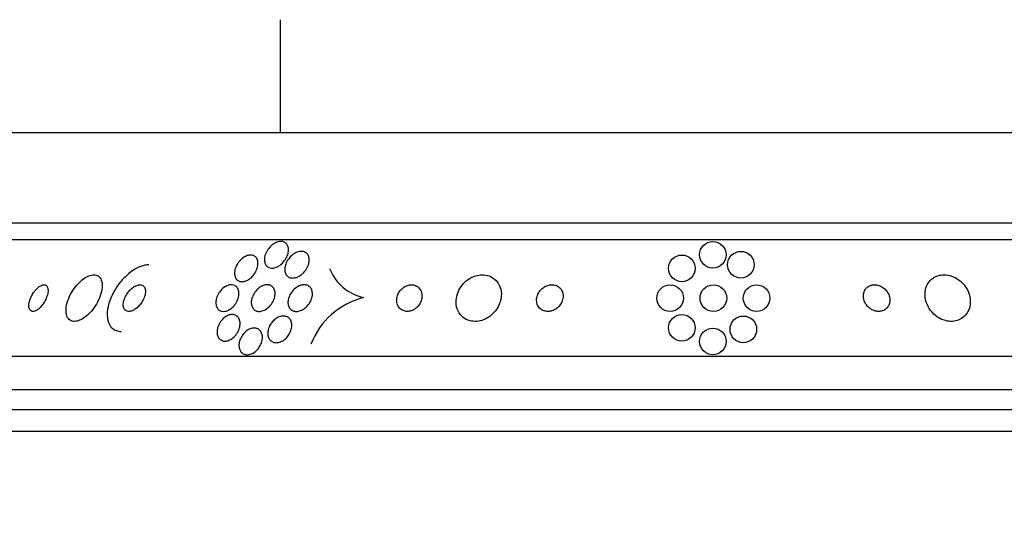
# Model space of a CAD drawing. Units: millimetres. Extents: x 0 to 835, y 0 to 1165.
# Drawn here: x 405 to 434, y 443 to 458 of the extents above; entities that cross this region are included whole.
import ezdxf
from ezdxf import colors
from ezdxf.entities.mleader import LeaderData, LeaderLine
from ezdxf.math import Vec2, Vec3

# ---------------------------------------------------------------- set-up
doc = ezdxf.new("R2010")
doc.units = ezdxf.units.MM
doc.layers.add('DV5_Défaut', color=7, linetype='Continuous')
doc.layers.add('Défaut', color=7, linetype='Continuous')

# ---------------------------------------------------------------- blocks, each defined once
blk = doc.blocks.new('_DOT')
at = {"color": 0}
blk.add_line((0, 0), (-1, 0), dxfattribs=at)
at = {"color": 0, "const_width": 0.333}
blk.add_lwpolyline([(-0.1665, 0, 1), (0.1665, 0, 1)], format="xyb", close=True, dxfattribs=at)
blk = doc.blocks.new('SE4')
at = {"layer": 'DV5_Défaut', "color": 7, "linetype": 'Continuous'}
for p, q in [((412.361, 457.646), (412.361, 454.246)), ((446.861, 454.246), (403.861, 454.246)), ((449.006, 451.538), (401.716, 451.538)), ((449.337, 451.038), (401.385, 451.038)), ((451.267, 447.538), (399.455, 447.538)), ((451.707, 446.538), (399.015, 446.538)), ((451.949, 445.938), (398.773, 445.938)), ((452.195, 445.288), (398.527, 445.288))]:
    blk.add_line(p, q, dxfattribs=at)
for centre in [(425.361, 450.588), (426.203, 450.291), (424.43, 450.181), (424.076, 449.288), (425.376, 449.288), (426.676, 449.288), (424.43, 448.396), (426.276, 448.35), (425.361, 447.988)]:
    blk.add_circle(centre, 0.4, dxfattribs=at)
for centre, radius, start, end in [((415.179, 450.708), 1.439, 201.5159, 257.4579), ((415.417, 447.082), 2.288, 103.9291, 158.8604)]:
    blk.add_arc(centre, radius, start, end, dxfattribs=at)
for points, knots in [([(412.233, 450.954), (412.268, 450.969), (412.303, 450.98), (412.337, 450.985), (412.371, 450.99), (412.405, 450.989), (412.435, 450.983), (412.464, 450.976), (412.491, 450.965), (412.513, 450.949), (412.537, 450.932), (412.556, 450.91), (412.571, 450.886), (412.588, 450.858), (412.599, 450.826), (412.604, 450.792), (412.611, 450.753), (412.61, 450.71), (412.602, 450.666), (412.594, 450.617), (412.577, 450.566), (412.554, 450.517), (412.528, 450.465), (412.494, 450.414), (412.453, 450.368), (412.415, 450.325), (412.369, 450.285), (412.32, 450.254), (412.285, 450.233), (412.248, 450.215), (412.211, 450.204), (412.174, 450.192), (412.136, 450.187), (412.102, 450.188), (412.07, 450.19), (412.039, 450.197), (412.013, 450.209), (411.987, 450.221), (411.963, 450.238), (411.945, 450.259), (411.925, 450.282), (411.91, 450.309), (411.9, 450.339), (411.888, 450.373), (411.883, 450.411), (411.884, 450.451), (411.885, 450.496), (411.894, 450.543), (411.911, 450.591), (411.928, 450.642), (411.955, 450.695), (411.988, 450.743), (412.022, 450.792), (412.064, 450.839), (412.111, 450.877), (412.149, 450.908), (412.191, 450.935), (412.233, 450.954)], [0, 0, 0, 0, 0.042811, 0.042811, 0.042811, 0.08573, 0.08573, 0.08573, 0.12753, 0.12753, 0.12753, 0.171421, 0.171421, 0.171421, 0.220764, 0.220764, 0.220764, 0.277719, 0.277719, 0.277719, 0.342248, 0.342248, 0.342248, 0.410498, 0.410498, 0.410498, 0.475064, 0.475064, 0.475064, 0.520757, 0.520757, 0.520757, 0.566677, 0.566677, 0.566677, 0.609089, 0.609089, 0.609089, 0.651678, 0.651678, 0.651678, 0.698176, 0.698176, 0.698176, 0.751277, 0.751277, 0.751277, 0.812194, 0.812194, 0.812194, 0.879221, 0.879221, 0.879221, 0.946512, 0.946512, 0.946512, 1, 1, 1, 1]), ([(412.727, 450.585), (412.762, 450.613), (412.8, 450.637), (412.84, 450.654), (412.879, 450.672), (412.921, 450.684), (412.96, 450.689), (412.996, 450.693), (413.031, 450.691), (413.063, 450.683), (413.092, 450.675), (413.119, 450.661), (413.142, 450.644), (413.165, 450.626), (413.184, 450.603), (413.198, 450.577), (413.214, 450.548), (413.224, 450.514), (413.229, 450.48), (413.234, 450.44), (413.232, 450.396), (413.224, 450.353), (413.215, 450.304), (413.197, 450.253), (413.172, 450.205), (413.145, 450.154), (413.11, 450.104), (413.069, 450.059), (413.03, 450.017), (412.983, 449.979), (412.933, 449.95), (412.898, 449.929), (412.859, 449.913), (412.821, 449.903), (412.783, 449.893), (412.745, 449.889), (412.71, 449.892), (412.677, 449.895), (412.647, 449.903), (412.62, 449.917), (412.594, 449.931), (412.571, 449.95), (412.553, 449.972), (412.533, 449.996), (412.518, 450.025), (412.509, 450.056), (412.499, 450.091), (412.495, 450.13), (412.497, 450.17), (412.499, 450.215), (412.509, 450.263), (412.526, 450.31), (412.545, 450.361), (412.573, 450.412), (412.607, 450.46), (412.641, 450.505), (412.682, 450.549), (412.727, 450.585)], [0, 0, 0, 0, 0.049061, 0.049061, 0.049061, 0.098474, 0.098474, 0.098474, 0.143368, 0.143368, 0.143368, 0.18563, 0.18563, 0.18563, 0.229671, 0.229671, 0.229671, 0.278831, 0.278831, 0.278831, 0.33525, 0.33525, 0.33525, 0.398987, 0.398987, 0.398987, 0.466525, 0.466525, 0.466525, 0.530937, 0.530937, 0.530937, 0.57734, 0.57734, 0.57734, 0.623978, 0.623978, 0.623978, 0.66695, 0.66695, 0.66695, 0.709836, 0.709836, 0.709836, 0.756328, 0.756328, 0.756328, 0.80909, 0.80909, 0.80909, 0.86935, 0.86935, 0.86935, 0.935592, 0.935592, 0.935592, 1, 1, 1, 1]), ([(411.685, 450.395), (411.695, 450.344), (411.693, 450.286), (411.68, 450.228), (411.669, 450.178), (411.649, 450.126), (411.622, 450.077), (411.595, 450.026), (411.559, 449.977), (411.517, 449.933), (411.485, 449.9), (411.449, 449.87), (411.411, 449.846), (411.372, 449.822), (411.331, 449.803), (411.291, 449.792), (411.255, 449.782), (411.219, 449.779), (411.187, 449.782), (411.156, 449.785), (411.127, 449.793), (411.103, 449.806), (411.077, 449.82), (411.055, 449.839), (411.038, 449.861), (411.019, 449.886), (411.005, 449.916), (410.997, 449.948), (410.987, 449.985), (410.984, 450.026), (410.987, 450.068), (410.991, 450.115), (411.003, 450.165), (411.022, 450.214), (411.042, 450.266), (411.072, 450.318), (411.107, 450.366), (411.142, 450.411), (411.184, 450.455), (411.23, 450.49), (411.264, 450.515), (411.3, 450.537), (411.337, 450.552), (411.374, 450.568), (411.412, 450.577), (411.448, 450.58), (411.481, 450.582), (411.512, 450.579), (411.54, 450.57), (411.568, 450.561), (411.592, 450.547), (411.613, 450.529), (411.635, 450.51), (411.653, 450.485), (411.665, 450.457), (411.674, 450.438), (411.681, 450.417), (411.685, 450.395)], [0, 0, 0, 0, 0.075765, 0.075765, 0.075765, 0.140835, 0.140835, 0.140835, 0.207769, 0.207769, 0.207769, 0.258752, 0.258752, 0.258752, 0.310123, 0.310123, 0.310123, 0.355543, 0.355543, 0.355543, 0.398169, 0.398169, 0.398169, 0.442314, 0.442314, 0.442314, 0.491223, 0.491223, 0.491223, 0.547043, 0.547043, 0.547043, 0.610045, 0.610045, 0.610045, 0.677187, 0.677187, 0.677187, 0.741875, 0.741875, 0.741875, 0.788573, 0.788573, 0.788573, 0.835526, 0.835526, 0.835526, 0.87854, 0.87854, 0.87854, 0.921266, 0.921266, 0.921266, 0.967542, 0.967542, 0.967542, 1, 1, 1, 1]), ([(408.411, 450.288), (408.372, 450.288), (408.33, 450.284), (408.288, 450.275), (408.212, 450.259), (408.132, 450.229), (408.053, 450.188), (407.968, 450.144), (407.883, 450.086), (407.804, 450.02), (407.714, 449.945), (407.629, 449.857), (407.553, 449.764), (407.468, 449.659), (407.393, 449.544), (407.332, 449.427), (407.267, 449.301), (407.217, 449.17), (407.188, 449.044), (407.159, 448.92), (407.15, 448.797), (407.164, 448.689), (407.176, 448.592), (407.208, 448.504), (407.259, 448.437), (407.303, 448.38), (407.362, 448.336), (407.431, 448.312), (407.475, 448.296), (407.525, 448.288), (407.577, 448.288)], [0, 0, 0, 0, 0.048657, 0.048657, 0.048657, 0.13658, 0.13658, 0.13658, 0.23174, 0.23174, 0.23174, 0.338935, 0.338935, 0.338935, 0.459639, 0.459639, 0.459639, 0.589737, 0.589737, 0.589737, 0.718804, 0.718804, 0.718804, 0.835334, 0.835334, 0.835334, 0.935678, 0.935678, 0.935678, 1, 1, 1, 1]), ([(406.692, 449.981), (406.64, 449.971), (406.584, 449.949), (406.529, 449.918), (406.473, 449.887), (406.418, 449.846), (406.365, 449.799), (406.309, 449.748), (406.255, 449.69), (406.206, 449.628), (406.152, 449.558), (406.102, 449.482), (406.062, 449.405), (406.017, 449.32), (405.982, 449.232), (405.958, 449.147), (405.933, 449.059), (405.921, 448.973), (405.924, 448.896), (405.926, 448.823), (405.942, 448.757), (405.971, 448.706), (405.997, 448.661), (406.034, 448.626), (406.08, 448.607), (406.12, 448.59), (406.168, 448.584), (406.219, 448.591), (406.266, 448.597), (406.318, 448.614), (406.37, 448.639), (406.422, 448.665), (406.476, 448.701), (406.527, 448.742), (406.583, 448.788), (406.637, 448.842), (406.686, 448.9), (406.741, 448.965), (406.792, 449.036), (406.835, 449.109), (406.883, 449.191), (406.922, 449.276), (406.951, 449.359), (406.982, 449.448), (407.002, 449.536), (407.008, 449.617), (407.013, 449.695), (407.005, 449.769), (406.983, 449.829), (406.963, 449.882), (406.931, 449.925), (406.888, 449.953), (406.851, 449.976), (406.805, 449.989), (406.755, 449.988), (406.735, 449.988), (406.714, 449.986), (406.692, 449.981)], [0, 0, 0, 0, 0.047117, 0.047117, 0.047117, 0.094005, 0.094005, 0.094005, 0.144303, 0.144303, 0.144303, 0.201097, 0.201097, 0.201097, 0.263879, 0.263879, 0.263879, 0.329154, 0.329154, 0.329154, 0.391123, 0.391123, 0.391123, 0.44551, 0.44551, 0.44551, 0.492882, 0.492882, 0.492882, 0.537069, 0.537069, 0.537069, 0.58204, 0.58204, 0.58204, 0.630839, 0.630839, 0.630839, 0.685485, 0.685485, 0.685485, 0.746396, 0.746396, 0.746396, 0.811302, 0.811302, 0.811302, 0.874964, 0.874964, 0.874964, 0.931863, 0.931863, 0.931863, 0.980749, 0.980749, 0.980749, 1, 1, 1, 1]), ([(418.88, 449.778), (418.84, 449.83), (418.789, 449.875), (418.731, 449.909), (418.672, 449.944), (418.604, 449.969), (418.532, 449.98), (418.466, 449.991), (418.395, 449.991), (418.325, 449.979), (418.258, 449.968), (418.192, 449.947), (418.13, 449.918), (418.065, 449.888), (418.004, 449.848), (417.95, 449.803), (417.89, 449.753), (417.837, 449.695), (417.794, 449.634), (417.745, 449.565), (417.708, 449.489), (417.682, 449.412), (417.655, 449.328), (417.642, 449.24), (417.644, 449.155), (417.647, 449.067), (417.667, 448.98), (417.704, 448.903), (417.739, 448.829), (417.791, 448.762), (417.857, 448.71), (417.914, 448.664), (417.984, 448.629), (418.06, 448.608), (418.126, 448.591), (418.198, 448.585), (418.27, 448.59), (418.337, 448.596), (418.406, 448.612), (418.47, 448.637), (418.536, 448.662), (418.599, 448.697), (418.656, 448.738), (418.717, 448.783), (418.772, 448.837), (418.819, 448.894), (418.871, 448.958), (418.913, 449.029), (418.943, 449.102), (418.977, 449.183), (418.998, 449.269), (419.003, 449.352), (419.009, 449.44), (418.999, 449.529), (418.971, 449.609), (418.95, 449.67), (418.92, 449.728), (418.88, 449.778)], [0, 0, 0, 0, 0.049548, 0.049548, 0.049548, 0.099393, 0.099393, 0.099393, 0.145379, 0.145379, 0.145379, 0.189183, 0.189183, 0.189183, 0.234704, 0.234704, 0.234704, 0.2849, 0.2849, 0.2849, 0.341486, 0.341486, 0.341486, 0.40412, 0.40412, 0.40412, 0.469399, 0.469399, 0.469399, 0.531551, 0.531551, 0.531551, 0.586186, 0.586186, 0.586186, 0.63372, 0.63372, 0.63372, 0.677942, 0.677942, 0.677942, 0.722838, 0.722838, 0.722838, 0.771485, 0.771485, 0.771485, 0.825936, 0.825936, 0.825936, 0.886672, 0.886672, 0.886672, 0.951521, 0.951521, 0.951521, 1, 1, 1, 1]), ([(432.834, 449.766), (432.778, 449.819), (432.714, 449.866), (432.644, 449.902), (432.575, 449.938), (432.498, 449.965), (432.423, 449.978), (432.353, 449.99), (432.281, 449.991), (432.214, 449.981), (432.151, 449.972), (432.09, 449.952), (432.036, 449.924), (431.98, 449.894), (431.931, 449.856), (431.89, 449.812), (431.845, 449.763), (431.809, 449.707), (431.784, 449.646), (431.756, 449.578), (431.74, 449.503), (431.737, 449.427), (431.734, 449.343), (431.746, 449.256), (431.773, 449.171), (431.801, 449.083), (431.846, 448.996), (431.905, 448.917), (431.961, 448.842), (432.033, 448.774), (432.113, 448.719), (432.185, 448.672), (432.265, 448.634), (432.348, 448.612), (432.419, 448.593), (432.494, 448.585), (432.565, 448.589), (432.631, 448.594), (432.695, 448.608), (432.753, 448.632), (432.811, 448.656), (432.864, 448.69), (432.909, 448.731), (432.958, 448.774), (432.997, 448.826), (433.027, 448.883), (433.061, 448.946), (433.082, 449.016), (433.092, 449.088), (433.102, 449.168), (433.098, 449.253), (433.08, 449.335), (433.06, 449.424), (433.024, 449.513), (432.974, 449.594), (432.935, 449.655), (432.888, 449.714), (432.834, 449.766)], [0, 0, 0, 0, 0.050025, 0.050025, 0.050025, 0.100359, 0.100359, 0.100359, 0.146633, 0.146633, 0.146633, 0.190452, 0.190452, 0.190452, 0.235768, 0.235768, 0.235768, 0.285609, 0.285609, 0.285609, 0.341781, 0.341781, 0.341781, 0.404104, 0.404104, 0.404104, 0.469375, 0.469375, 0.469375, 0.531886, 0.531886, 0.531886, 0.587027, 0.587027, 0.587027, 0.634907, 0.634907, 0.634907, 0.67921, 0.67921, 0.67921, 0.723964, 0.723964, 0.723964, 0.772306, 0.772306, 0.772306, 0.826362, 0.826362, 0.826362, 0.886738, 0.886738, 0.886738, 0.951455, 0.951455, 0.951455, 1, 1, 1, 1]), ([(405.222, 449.683), (405.196, 449.677), (405.167, 449.664), (405.138, 449.646), (405.11, 449.628), (405.081, 449.605), (405.053, 449.579), (405.024, 449.551), (404.996, 449.519), (404.971, 449.485), (404.942, 449.447), (404.916, 449.405), (404.894, 449.364), (404.869, 449.317), (404.849, 449.269), (404.834, 449.223), (404.818, 449.173), (404.808, 449.124), (404.806, 449.08), (404.803, 449.036), (404.808, 448.996), (404.821, 448.964), (404.832, 448.936), (404.85, 448.913), (404.874, 448.901), (404.895, 448.89), (404.921, 448.886), (404.949, 448.89), (404.974, 448.893), (405.002, 448.903), (405.03, 448.919), (405.057, 448.933), (405.086, 448.954), (405.113, 448.978), (405.142, 449.003), (405.17, 449.033), (405.196, 449.065), (405.225, 449.1), (405.251, 449.139), (405.275, 449.179), (405.301, 449.224), (405.323, 449.27), (405.34, 449.316), (405.358, 449.365), (405.371, 449.415), (405.378, 449.46), (405.384, 449.507), (405.384, 449.55), (405.375, 449.586), (405.367, 449.619), (405.352, 449.647), (405.331, 449.665), (405.312, 449.68), (405.288, 449.688), (405.26, 449.688), (405.248, 449.688), (405.235, 449.686), (405.222, 449.683)], [0, 0, 0, 0, 0.045298, 0.045298, 0.045298, 0.090439, 0.090439, 0.090439, 0.137849, 0.137849, 0.137849, 0.191133, 0.191133, 0.191133, 0.251107, 0.251107, 0.251107, 0.316002, 0.316002, 0.316002, 0.380836, 0.380836, 0.380836, 0.439676, 0.439676, 0.439676, 0.490252, 0.490252, 0.490252, 0.535261, 0.535261, 0.535261, 0.579073, 0.579073, 0.579073, 0.625359, 0.625359, 0.625359, 0.67677, 0.67677, 0.67677, 0.734706, 0.734706, 0.734706, 0.798375, 0.798375, 0.798375, 0.863795, 0.863795, 0.863795, 0.924832, 0.924832, 0.924832, 0.977553, 0.977553, 0.977553, 1, 1, 1, 1]), ([(408.103, 449.685), (408.07, 449.679), (408.034, 449.665), (407.998, 449.647), (407.964, 449.628), (407.929, 449.604), (407.896, 449.576), (407.86, 449.545), (407.827, 449.51), (407.797, 449.472), (407.763, 449.43), (407.733, 449.383), (407.71, 449.336), (407.684, 449.286), (407.665, 449.233), (407.654, 449.183), (407.643, 449.134), (407.64, 449.085), (407.647, 449.043), (407.652, 449.004), (407.666, 448.97), (407.686, 448.944), (407.704, 448.922), (407.728, 448.905), (407.756, 448.896), (407.781, 448.888), (407.81, 448.886), (407.84, 448.89), (407.87, 448.894), (407.902, 448.904), (407.933, 448.918), (407.966, 448.934), (408, 448.955), (408.031, 448.979), (408.067, 449.007), (408.101, 449.039), (408.131, 449.074), (408.166, 449.114), (408.197, 449.157), (408.223, 449.202), (408.251, 449.251), (408.273, 449.303), (408.288, 449.353), (408.304, 449.403), (408.311, 449.454), (408.31, 449.5), (408.309, 449.542), (408.299, 449.581), (408.282, 449.612), (408.267, 449.638), (408.245, 449.659), (408.218, 449.672), (408.195, 449.684), (408.167, 449.689), (408.137, 449.688), (408.126, 449.688), (408.115, 449.687), (408.103, 449.685)], [0, 0, 0, 0, 0.049438, 0.049438, 0.049438, 0.098582, 0.098582, 0.098582, 0.152374, 0.152374, 0.152374, 0.212915, 0.212915, 0.212915, 0.278049, 0.278049, 0.278049, 0.342567, 0.342567, 0.342567, 0.400677, 0.400677, 0.400677, 0.450592, 0.450592, 0.450592, 0.495318, 0.495318, 0.495318, 0.539218, 0.539218, 0.539218, 0.58587, 0.58587, 0.58587, 0.637832, 0.637832, 0.637832, 0.696356, 0.696356, 0.696356, 0.760394, 0.760394, 0.760394, 0.825679, 0.825679, 0.825679, 0.886059, 0.886059, 0.886059, 0.938034, 0.938034, 0.938034, 0.98351, 0.98351, 0.98351, 1, 1, 1, 1]), ([(411.085, 449.574), (411.103, 449.54), (411.114, 449.498), (411.117, 449.455), (411.121, 449.411), (411.116, 449.364), (411.105, 449.317), (411.093, 449.267), (411.073, 449.215), (411.045, 449.166), (411.018, 449.117), (410.983, 449.07), (410.943, 449.029), (410.906, 448.992), (410.864, 448.959), (410.82, 448.935), (410.783, 448.914), (410.743, 448.9), (410.704, 448.893), (410.67, 448.887), (410.636, 448.887), (410.606, 448.893), (410.576, 448.899), (410.549, 448.91), (410.526, 448.927), (410.501, 448.944), (410.481, 448.966), (410.465, 448.992), (410.448, 449.021), (410.436, 449.055), (410.43, 449.091), (410.424, 449.132), (410.424, 449.176), (410.431, 449.221), (410.439, 449.27), (410.455, 449.321), (410.478, 449.37), (410.502, 449.421), (410.533, 449.47), (410.571, 449.514), (410.606, 449.555), (410.648, 449.593), (410.692, 449.622), (410.73, 449.647), (410.771, 449.666), (410.812, 449.677), (410.847, 449.687), (410.882, 449.69), (410.915, 449.687), (410.946, 449.684), (410.974, 449.676), (410.999, 449.662), (411.025, 449.648), (411.047, 449.628), (411.065, 449.605), (411.072, 449.595), (411.079, 449.585), (411.085, 449.574)], [0, 0, 0, 0, 0.060642, 0.060642, 0.060642, 0.121032, 0.121032, 0.121032, 0.185819, 0.185819, 0.185819, 0.250311, 0.250311, 0.250311, 0.308762, 0.308762, 0.308762, 0.35915, 0.35915, 0.35915, 0.404214, 0.404214, 0.404214, 0.448237, 0.448237, 0.448237, 0.494802, 0.494802, 0.494802, 0.54649, 0.54649, 0.54649, 0.604609, 0.604609, 0.604609, 0.668258, 0.668258, 0.668258, 0.733406, 0.733406, 0.733406, 0.79405, 0.79405, 0.79405, 0.846521, 0.846521, 0.846521, 0.892408, 0.892408, 0.892408, 0.936066, 0.936066, 0.936066, 0.981487, 0.981487, 0.981487, 1, 1, 1, 1]), ([(412.166, 449.577), (412.186, 449.544), (412.198, 449.504), (412.203, 449.462), (412.207, 449.419), (412.204, 449.374), (412.195, 449.328), (412.184, 449.279), (412.165, 449.228), (412.14, 449.18), (412.113, 449.131), (412.079, 449.082), (412.039, 449.041), (412.001, 449.002), (411.958, 448.967), (411.912, 448.941), (411.872, 448.918), (411.829, 448.902), (411.787, 448.894), (411.751, 448.887), (411.715, 448.886), (411.682, 448.892), (411.651, 448.898), (411.622, 448.91), (411.598, 448.926), (411.573, 448.943), (411.551, 448.965), (411.535, 448.99), (411.517, 449.018), (411.504, 449.051), (411.497, 449.086), (411.49, 449.125), (411.489, 449.168), (411.494, 449.211), (411.501, 449.259), (411.515, 449.309), (411.536, 449.357), (411.559, 449.407), (411.589, 449.457), (411.626, 449.501), (411.662, 449.544), (411.704, 449.583), (411.75, 449.614), (411.79, 449.641), (411.834, 449.663), (411.878, 449.675), (411.915, 449.686), (411.954, 449.69), (411.989, 449.687), (412.021, 449.685), (412.051, 449.676), (412.078, 449.663), (412.105, 449.649), (412.128, 449.629), (412.146, 449.607), (412.154, 449.597), (412.16, 449.588), (412.166, 449.577)], [0, 0, 0, 0, 0.058654, 0.058654, 0.058654, 0.117017, 0.117017, 0.117017, 0.18053, 0.18053, 0.18053, 0.245685, 0.245685, 0.245685, 0.306578, 0.306578, 0.306578, 0.359573, 0.359573, 0.359573, 0.406029, 0.406029, 0.406029, 0.450038, 0.450038, 0.450038, 0.495478, 0.495478, 0.495478, 0.545249, 0.545249, 0.545249, 0.601143, 0.601143, 0.601143, 0.66313, 0.66313, 0.66313, 0.728282, 0.728282, 0.728282, 0.790975, 0.790975, 0.790975, 0.846267, 0.846267, 0.846267, 0.894004, 0.894004, 0.894004, 0.938008, 0.938008, 0.938008, 0.982533, 0.982533, 0.982533, 1, 1, 1, 1]), ([(413.298, 449.557), (413.316, 449.521), (413.325, 449.479), (413.327, 449.436), (413.329, 449.392), (413.324, 449.346), (413.312, 449.301), (413.298, 449.252), (413.276, 449.201), (413.248, 449.154), (413.219, 449.106), (413.181, 449.06), (413.139, 449.02), (413.098, 448.983), (413.052, 448.951), (413.004, 448.928), (412.962, 448.908), (412.918, 448.895), (412.875, 448.89), (412.838, 448.886), (412.802, 448.889), (412.769, 448.898), (412.738, 448.906), (412.71, 448.921), (412.686, 448.939), (412.662, 448.959), (412.642, 448.983), (412.627, 449.011), (412.611, 449.041), (412.6, 449.075), (412.596, 449.111), (412.59, 449.152), (412.592, 449.195), (412.6, 449.238), (412.609, 449.287), (412.626, 449.336), (412.65, 449.383), (412.676, 449.433), (412.709, 449.481), (412.749, 449.524), (412.787, 449.565), (412.832, 449.601), (412.88, 449.629), (412.923, 449.654), (412.969, 449.672), (413.014, 449.681), (413.052, 449.689), (413.091, 449.69), (413.127, 449.684), (413.159, 449.679), (413.189, 449.667), (413.215, 449.651), (413.241, 449.635), (413.263, 449.613), (413.28, 449.588), (413.287, 449.578), (413.293, 449.568), (413.298, 449.557)], [0, 0, 0, 0, 0.058278, 0.058278, 0.058278, 0.116254, 0.116254, 0.116254, 0.179567, 0.179567, 0.179567, 0.244928, 0.244928, 0.244928, 0.306373, 0.306373, 0.306373, 0.359916, 0.359916, 0.359916, 0.406623, 0.406623, 0.406623, 0.450571, 0.450571, 0.450571, 0.495731, 0.495731, 0.495731, 0.545092, 0.545092, 0.545092, 0.600554, 0.600554, 0.600554, 0.662259, 0.662259, 0.662259, 0.72748, 0.72748, 0.72748, 0.790642, 0.790642, 0.790642, 0.846527, 0.846527, 0.846527, 0.894613, 0.894613, 0.894613, 0.938629, 0.938629, 0.938629, 0.982915, 0.982915, 0.982915, 1, 1, 1, 1]), ([(416.582, 449.518), (416.564, 449.555), (416.538, 449.588), (416.506, 449.615), (416.475, 449.642), (416.436, 449.664), (416.393, 449.676), (416.355, 449.687), (416.312, 449.691), (416.269, 449.687), (416.231, 449.683), (416.192, 449.673), (416.155, 449.658), (416.119, 449.643), (416.085, 449.623), (416.054, 449.599), (416.021, 449.574), (415.991, 449.545), (415.966, 449.513), (415.938, 449.477), (415.915, 449.438), (415.898, 449.399), (415.879, 449.354), (415.867, 449.307), (415.863, 449.262), (415.858, 449.212), (415.863, 449.162), (415.876, 449.117), (415.889, 449.07), (415.912, 449.027), (415.944, 448.991), (415.974, 448.958), (416.012, 448.93), (416.055, 448.912), (416.092, 448.897), (416.135, 448.888), (416.179, 448.888), (416.218, 448.888), (416.258, 448.895), (416.297, 448.908), (416.333, 448.92), (416.369, 448.937), (416.402, 448.959), (416.436, 448.982), (416.467, 449.009), (416.494, 449.039), (416.523, 449.072), (416.548, 449.108), (416.568, 449.146), (416.589, 449.188), (416.604, 449.233), (416.612, 449.277), (416.621, 449.326), (416.622, 449.376), (416.613, 449.422), (416.607, 449.455), (416.597, 449.488), (416.582, 449.518)], [0, 0, 0, 0, 0.056414, 0.056414, 0.056414, 0.113255, 0.113255, 0.113255, 0.163837, 0.163837, 0.163837, 0.208781, 0.208781, 0.208781, 0.252474, 0.252474, 0.252474, 0.298729, 0.298729, 0.298729, 0.350271, 0.350271, 0.350271, 0.408477, 0.408477, 0.408477, 0.472401, 0.472401, 0.472401, 0.537854, 0.537854, 0.537854, 0.598733, 0.598733, 0.598733, 0.651411, 0.651411, 0.651411, 0.697473, 0.697473, 0.697473, 0.74119, 0.74119, 0.74119, 0.7865, 0.7865, 0.7865, 0.836323, 0.836323, 0.836323, 0.892459, 0.892459, 0.892459, 0.954825, 0.954825, 0.954825, 1, 1, 1, 1]), ([(420.813, 449.532), (420.794, 449.564), (420.768, 449.594), (420.737, 449.618), (420.707, 449.642), (420.67, 449.661), (420.63, 449.673), (420.594, 449.684), (420.554, 449.689), (420.514, 449.688), (420.475, 449.687), (420.436, 449.68), (420.399, 449.668), (420.359, 449.656), (420.322, 449.638), (420.288, 449.616), (420.25, 449.591), (420.215, 449.562), (420.186, 449.53), (420.153, 449.493), (420.126, 449.452), (420.106, 449.409), (420.084, 449.362), (420.07, 449.311), (420.066, 449.262), (420.061, 449.211), (420.066, 449.158), (420.082, 449.111), (420.097, 449.066), (420.122, 449.023), (420.156, 448.988), (420.185, 448.957), (420.223, 448.932), (420.264, 448.915), (420.3, 448.9), (420.34, 448.891), (420.381, 448.889), (420.419, 448.887), (420.459, 448.891), (420.497, 448.9), (420.536, 448.909), (420.575, 448.925), (420.61, 448.944), (420.648, 448.965), (420.684, 448.992), (420.715, 449.021), (420.749, 449.055), (420.779, 449.093), (420.801, 449.133), (420.827, 449.178), (420.845, 449.226), (420.854, 449.274), (420.864, 449.325), (420.864, 449.378), (420.853, 449.427), (420.846, 449.464), (420.832, 449.499), (420.813, 449.532)], [0, 0, 0, 0, 0.048725, 0.048725, 0.048725, 0.097731, 0.097731, 0.097731, 0.143144, 0.143144, 0.143144, 0.186763, 0.186763, 0.186763, 0.232434, 0.232434, 0.232434, 0.283048, 0.283048, 0.283048, 0.340236, 0.340236, 0.340236, 0.403488, 0.403488, 0.403488, 0.469112, 0.469112, 0.469112, 0.531062, 0.531062, 0.531062, 0.58503, 0.58503, 0.58503, 0.631861, 0.631861, 0.631861, 0.675668, 0.675668, 0.675668, 0.72053, 0.72053, 0.72053, 0.769525, 0.769525, 0.769525, 0.824652, 0.824652, 0.824652, 0.886194, 0.886194, 0.886194, 0.951566, 0.951566, 0.951566, 1, 1, 1, 1]), ([(430.562, 449.526), (430.53, 449.562), (430.492, 449.595), (430.45, 449.621), (430.407, 449.647), (430.36, 449.667), (430.311, 449.678), (430.267, 449.688), (430.222, 449.691), (430.179, 449.686), (430.14, 449.682), (430.103, 449.671), (430.069, 449.655), (430.036, 449.64), (430.007, 449.619), (429.982, 449.595), (429.956, 449.569), (429.935, 449.539), (429.919, 449.507), (429.901, 449.471), (429.89, 449.431), (429.886, 449.391), (429.881, 449.346), (429.885, 449.299), (429.896, 449.253), (429.908, 449.204), (429.929, 449.154), (429.959, 449.109), (429.989, 449.063), (430.028, 449.02), (430.073, 448.985), (430.115, 448.952), (430.164, 448.926), (430.216, 448.909), (430.26, 448.895), (430.307, 448.887), (430.353, 448.888), (430.393, 448.889), (430.433, 448.897), (430.469, 448.91), (430.503, 448.922), (430.535, 448.941), (430.562, 448.963), (430.591, 448.986), (430.614, 449.014), (430.633, 449.044), (430.653, 449.078), (430.667, 449.115), (430.674, 449.153), (430.683, 449.196), (430.683, 449.241), (430.677, 449.286), (430.67, 449.335), (430.653, 449.384), (430.629, 449.43), (430.611, 449.464), (430.588, 449.497), (430.562, 449.526)], [0, 0, 0, 0, 0.055824, 0.055824, 0.055824, 0.112069, 0.112069, 0.112069, 0.162195, 0.162195, 0.162195, 0.206942, 0.206942, 0.206942, 0.250691, 0.250691, 0.250691, 0.297193, 0.297193, 0.297193, 0.349104, 0.349104, 0.349104, 0.4077, 0.4077, 0.4077, 0.471861, 0.471861, 0.471861, 0.537218, 0.537218, 0.537218, 0.597671, 0.597671, 0.597671, 0.649874, 0.649874, 0.649874, 0.695678, 0.695678, 0.695678, 0.739391, 0.739391, 0.739391, 0.784894, 0.784894, 0.784894, 0.835051, 0.835051, 0.835051, 0.891578, 0.891578, 0.891578, 0.954247, 0.954247, 0.954247, 1, 1, 1, 1]), ([(410.588, 448.609), (410.616, 448.645), (410.65, 448.679), (410.686, 448.707), (410.722, 448.735), (410.762, 448.758), (410.802, 448.773), (410.839, 448.787), (410.877, 448.795), (410.912, 448.796), (410.945, 448.796), (410.977, 448.791), (411.005, 448.779), (411.034, 448.768), (411.059, 448.751), (411.08, 448.73), (411.102, 448.707), (411.12, 448.679), (411.132, 448.647), (411.145, 448.613), (411.153, 448.574), (411.154, 448.533), (411.155, 448.488), (411.149, 448.441), (411.135, 448.393), (411.122, 448.343), (411.1, 448.293), (411.071, 448.245), (411.043, 448.199), (411.007, 448.155), (410.968, 448.117), (410.931, 448.083), (410.89, 448.054), (410.847, 448.033), (410.81, 448.015), (410.77, 448.002), (410.733, 447.998), (410.699, 447.994), (410.665, 447.996), (410.635, 448.004), (410.605, 448.012), (410.577, 448.026), (410.554, 448.045), (410.53, 448.065), (410.51, 448.09), (410.495, 448.118), (410.479, 448.15), (410.468, 448.186), (410.464, 448.224), (410.459, 448.266), (410.461, 448.312), (410.47, 448.358), (410.48, 448.407), (410.497, 448.458), (410.522, 448.506), (410.54, 448.541), (410.562, 448.576), (410.588, 448.609)], [0, 0, 0, 0, 0.052447, 0.052447, 0.052447, 0.105198, 0.105198, 0.105198, 0.153742, 0.153742, 0.153742, 0.199109, 0.199109, 0.199109, 0.244881, 0.244881, 0.244881, 0.294004, 0.294004, 0.294004, 0.348368, 0.348368, 0.348368, 0.408279, 0.408279, 0.408279, 0.47163, 0.47163, 0.47163, 0.533955, 0.533955, 0.533955, 0.590771, 0.590771, 0.590771, 0.640921, 0.640921, 0.640921, 0.686887, 0.686887, 0.686887, 0.732292, 0.732292, 0.732292, 0.78023, 0.78023, 0.78023, 0.832873, 0.832873, 0.832873, 0.891095, 0.891095, 0.891095, 0.953673, 0.953673, 0.953673, 1, 1, 1, 1]), ([(412.131, 448.584), (412.163, 448.619), (412.199, 448.652), (412.239, 448.678), (412.278, 448.704), (412.321, 448.724), (412.363, 448.737), (412.402, 448.748), (412.442, 448.752), (412.479, 448.749), (412.513, 448.746), (412.546, 448.737), (412.574, 448.723), (412.602, 448.708), (412.626, 448.688), (412.646, 448.664), (412.667, 448.639), (412.683, 448.608), (412.693, 448.575), (412.704, 448.539), (412.709, 448.499), (412.708, 448.458), (412.707, 448.413), (412.698, 448.365), (412.682, 448.319), (412.665, 448.27), (412.64, 448.22), (412.609, 448.175), (412.578, 448.13), (412.539, 448.087), (412.497, 448.053), (412.457, 448.02), (412.412, 447.994), (412.367, 447.976), (412.327, 447.96), (412.286, 447.951), (412.246, 447.95), (412.211, 447.949), (412.176, 447.955), (412.145, 447.967), (412.116, 447.978), (412.089, 447.995), (412.066, 448.017), (412.043, 448.039), (412.025, 448.067), (412.012, 448.098), (411.997, 448.131), (411.989, 448.168), (411.987, 448.207), (411.984, 448.25), (411.989, 448.296), (412.001, 448.341), (412.013, 448.39), (412.033, 448.44), (412.06, 448.486), (412.08, 448.52), (412.104, 448.553), (412.131, 448.584)], [0, 0, 0, 0, 0.053942, 0.053942, 0.053942, 0.108208, 0.108208, 0.108208, 0.157862, 0.157862, 0.157862, 0.203632, 0.203632, 0.203632, 0.249122, 0.249122, 0.249122, 0.29744, 0.29744, 0.29744, 0.350694, 0.350694, 0.350694, 0.409556, 0.409556, 0.409556, 0.472446, 0.472446, 0.472446, 0.535293, 0.535293, 0.535293, 0.593378, 0.593378, 0.593378, 0.644745, 0.644745, 0.644745, 0.691304, 0.691304, 0.691304, 0.73661, 0.73661, 0.73661, 0.783892, 0.783892, 0.783892, 0.835506, 0.835506, 0.835506, 0.892624, 0.892624, 0.892624, 0.954499, 0.954499, 0.954499, 1, 1, 1, 1]), ([(411.809, 448.216), (411.822, 448.175), (411.827, 448.13), (411.824, 448.083), (411.821, 448.036), (411.811, 447.987), (411.794, 447.94), (411.776, 447.891), (411.75, 447.842), (411.718, 447.797), (411.687, 447.754), (411.648, 447.713), (411.607, 447.68), (411.568, 447.65), (411.526, 447.626), (411.483, 447.61), (411.445, 447.596), (411.406, 447.588), (411.369, 447.588), (411.334, 447.588), (411.301, 447.595), (411.272, 447.607), (411.243, 447.619), (411.216, 447.637), (411.195, 447.659), (411.172, 447.683), (411.155, 447.712), (411.142, 447.743), (411.129, 447.778), (411.121, 447.817), (411.12, 447.858), (411.119, 447.902), (411.125, 447.949), (411.138, 447.995), (411.151, 448.044), (411.173, 448.094), (411.201, 448.14), (411.229, 448.186), (411.264, 448.23), (411.304, 448.267), (411.342, 448.302), (411.384, 448.331), (411.428, 448.352), (411.466, 448.37), (411.507, 448.382), (411.546, 448.387), (411.582, 448.39), (411.617, 448.388), (411.648, 448.379), (411.679, 448.37), (411.707, 448.355), (411.731, 448.336), (411.755, 448.315), (411.775, 448.29), (411.79, 448.261), (411.798, 448.246), (411.804, 448.231), (411.809, 448.216)], [0, 0, 0, 0, 0.060373, 0.060373, 0.060373, 0.120589, 0.120589, 0.120589, 0.183308, 0.183308, 0.183308, 0.244569, 0.244569, 0.244569, 0.300498, 0.300498, 0.300498, 0.35041, 0.35041, 0.35041, 0.396745, 0.396745, 0.396745, 0.442848, 0.442848, 0.442848, 0.491561, 0.491561, 0.491561, 0.544825, 0.544825, 0.544825, 0.603254, 0.603254, 0.603254, 0.665416, 0.665416, 0.665416, 0.727594, 0.727594, 0.727594, 0.785393, 0.785393, 0.785393, 0.836868, 0.836868, 0.836868, 0.883739, 0.883739, 0.883739, 0.929413, 0.929413, 0.929413, 0.977043, 0.977043, 0.977043, 1, 1, 1, 1])]:
    blk.add_open_spline(points, degree=3, knots=knots, dxfattribs=at)

msp = doc.modelspace()

# ---------------------------------------------------------------- block references
at = {"layer": 'Défaut'}
msp.add_blockref('SE4', (0, 0), dxfattribs=at)

# ---------------------------------------------------------------- leaders
at = {"layer": 'Défaut', "color": 7, "linetype": 'Continuous'}
ml = msp.add_multileader_mtext('Standard', dxfattribs=at)
ml.set_content('{\\pxsm0.9;\\fSolid Edge ISO|b1||i0||c0|p34;\\W1.;07/02/2018\\P}', color=256)
ml.set_leader_properties()
ml.set_arrow_properties(name='DOT')
ml.build(insert=Vec2(0, 0))
ml.multileader.update_dxf_attribs({"leader_type": 0, "dogleg_length": 0, "arrow_head_size": 12})
ctx = ml.context
ctx.base_point, ctx.char_height, ctx.arrow_head_size, ctx.landing_gap_size = Vec3(747.016, 1157.46), 12, 12, 4.2
notes = []
notes.append((ctx, [(0, (0, 0, 0), (0, 0), (1, 0), 1, [])]))
ctx.mtext.insert = Vec3(749.016, 1163.58)
for ctx, leaders in notes:
    for number, flags, end, landing, length, lines in leaders:
        leader = LeaderData()
        leader.index, (leader.has_last_leader_line, leader.has_dogleg_vector, leader.attachment_direction) = number, flags
        leader.last_leader_point, leader.dogleg_vector, leader.dogleg_length = Vec3(end), Vec3(landing), length
        for number, points, colour, breaks in lines:
            line = LeaderLine()
            line.index, line.vertices, line.color, line.breaks = number, Vec3.list(points), colors.encode_raw_color(colour), breaks
            leader.lines.append(line)
        ctx.leaders.append(leader)

doc.saveas('drawing.dxf')
